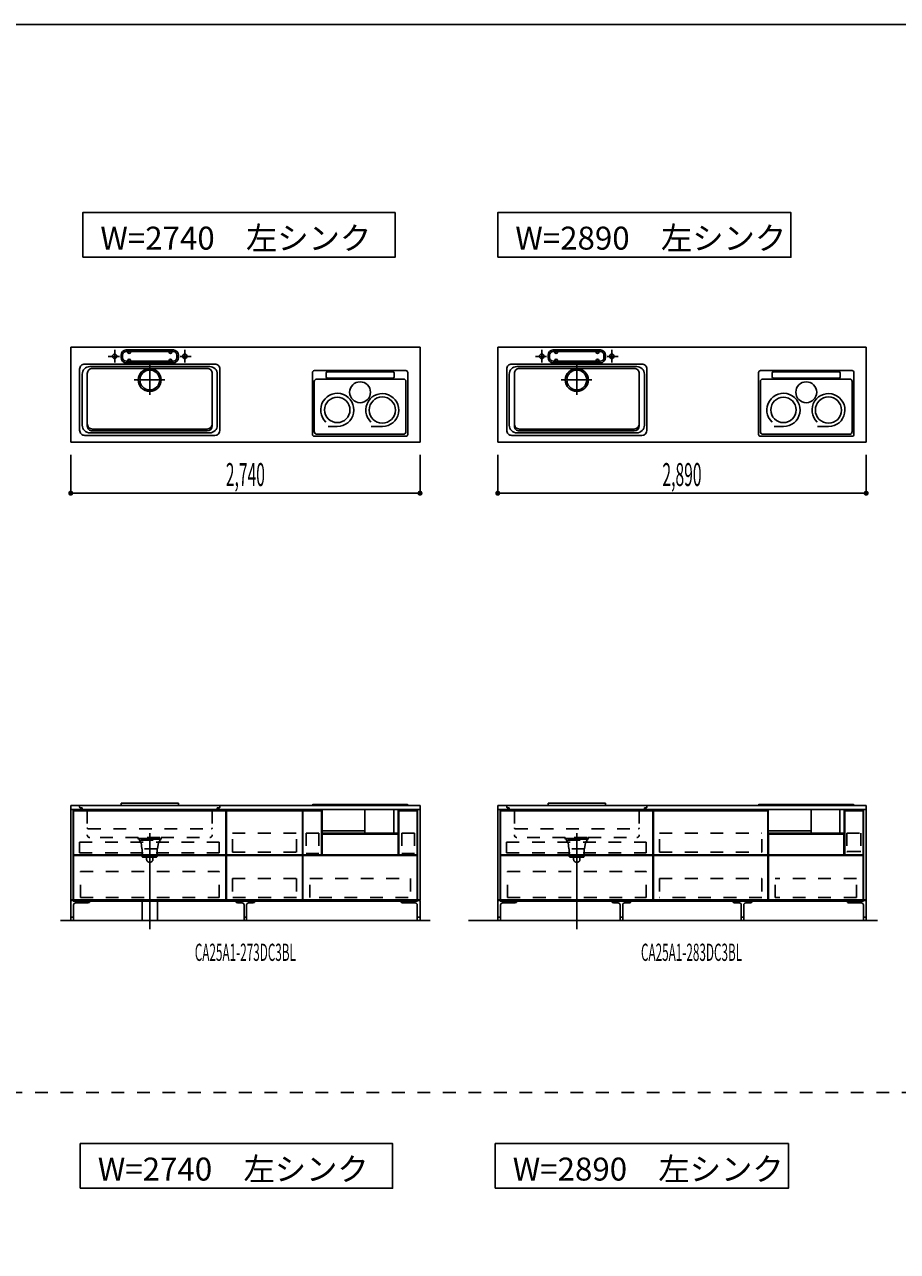
# Model space of a CAD drawing. Extents: x 0 to 28725, y 0 to 20400.
# Drawn here: x 9918 to 16766, y 10504 to 20125 of the extents above; entities that cross this region are included whole.
import ezdxf
from ezdxf.enums import TextEntityAlignment as Align

# ---------------------------------------------------------------- set-up
doc = ezdxf.new("R2010")
doc.units = 0
for name, pattern in [('CHUUSEN', [0]), ('GOKUBOSOSEN', [0]), ('HASEN', [200, 100, -100]), ('ITTENSASEN', [1250, 1000, -100, 50, -100]), ('SAISEN', [0]), ('SUNPOUSEN', [0]), ('TENSEN', [65, 15, -50])]:
    doc.linetypes.add(name, pattern=pattern)
doc.layers.add('1', color=7, linetype='GOKUBOSOSEN')
doc.layers.add('WAKU', color=7, linetype='GOKUBOSOSEN')
doc.styles.add('PBLD_SUNPO', font='txt', dxfattribs={"bigfont": 'BIGFONT'})
doc.styles.add('標準4', font='txt', dxfattribs={"bigfont": 'BIGFONT'})
doc.dimstyles.get("Standard").update_dxf_attribs({"dimtxt": 2.5, "dimasz": 2.5, "dimexe": 1.25, "dimexo": 0.625, "dimtad": 1, "dimcen": 2.5, "dimazin": 3, "dimtfac": 1, "dimtmove": 0, "dimatfit": 3})

# ---------------------------------------------------------------- blocks, each defined once
blk = doc.blocks.new('*D0')
at = {"layer": '1', "color": 7, "linetype": 'SUNPOUSEN'}
blk.add_line((20950, 13100.000001), (20950, 14000.000001), dxfattribs=at)
at = {"layer": '1', "color": 7, "linetype": 'SUNPOUSEN', "const_width": 20}
for points in [[(20960, 14000.000001, 1), (20940, 14000.000001, 1)], [(20960, 13100.000001, 1), (20940, 13100.000001, 1)]]:
    blk.add_lwpolyline(points, format="xyb", close=True, dxfattribs=at)
at = {"layer": '1', "color": 7, "style": '標準4', "width": 0.5}
blk.add_text('900', height=180, rotation=90, dxfattribs=at).set_placement((20950, 13550.000001), align=Align.BOTTOM_CENTER)
blk = doc.blocks.new('*D1')
at = {"layer": '1', "color": 7, "linetype": 'SUNPOUSEN'}
blk.add_line((20650, 13100.000001), (20650, 13250.000001), dxfattribs=at)
at = {"layer": '1', "color": 7, "linetype": 'SUNPOUSEN', "const_width": 20}
for points in [[(20660, 13250.000001, 1), (20640, 13250.000001, 1)], [(20660, 13100.000001, 1), (20640, 13100.000001, 1)]]:
    blk.add_lwpolyline(points, format="xyb", close=True, dxfattribs=at)
at = {"layer": '1', "color": 7, "style": '標準4', "width": 0.5}
blk.add_text('150', height=180, rotation=90, dxfattribs=at).set_placement((20650, 12903.500001), align=Align.BOTTOM_CENTER)
blk = doc.blocks.new('*D6')
at = {"layer": '1', "color": 7, "linetype": 'SUNPOUSEN'}
blk.add_line((10280, 16450.000001), (13020, 16450.000001), dxfattribs=at)
at = {"layer": '1', "color": 7, "linetype": 'SUNPOUSEN', "const_width": 20}
for points in [[(10290, 16450.000001, 1), (10270, 16450.000001, 1)], [(13030, 16450.000001, 1), (13010, 16450.000001, 1)]]:
    blk.add_lwpolyline(points, format="xyb", close=True, dxfattribs=at)
at = {"layer": '1', "color": 7, "style": '標準4', "width": 0.5}
blk.add_text('2,740', height=180, dxfattribs=at).set_placement((11650, 16450.000001), align=Align.BOTTOM_CENTER)
blk = doc.blocks.new('*D7')
at = {"layer": '1', "color": 7, "linetype": 'SUNPOUSEN'}
blk.add_line((13630, 16450.000002), (16520, 16450.000002), dxfattribs=at)
at = {"layer": '1', "color": 7, "linetype": 'SUNPOUSEN', "const_width": 20}
for points in [[(13640, 16450.000002, 1), (13620, 16450.000002, 1)], [(16530, 16450.000002, 1), (16510, 16450.000002, 1)]]:
    blk.add_lwpolyline(points, format="xyb", close=True, dxfattribs=at)
at = {"layer": '1', "color": 7, "style": '標準4', "width": 0.5}
blk.add_text('2,890', height=180, dxfattribs=at).set_placement((15075, 16450.000002), align=Align.BOTTOM_CENTER)
blk = doc.blocks.new('*D8')
at = {"layer": '1', "color": 7, "linetype": 'SUNPOUSEN'}
blk.add_line((17130, 16450.000002), (20170, 16450.000002), dxfattribs=at)
at = {"layer": '1', "color": 7, "linetype": 'SUNPOUSEN', "const_width": 20}
for points in [[(17140, 16450.000002, 1), (17120, 16450.000002, 1)], [(20180, 16450.000002, 1), (20160, 16450.000002, 1)]]:
    blk.add_lwpolyline(points, format="xyb", close=True, dxfattribs=at)
at = {"layer": '1', "color": 7, "style": '標準4', "width": 0.5}
blk.add_text('3,040', height=180, dxfattribs=at).set_placement((18650, 16450.000002), align=Align.BOTTOM_CENTER)
blk = doc.blocks.new('*D14')
at = {"layer": '1', "color": 7, "linetype": 'SUNPOUSEN'}
blk.add_line((25200, 14050), (24450, 14050), dxfattribs=at)
at = {"layer": '1', "color": 7, "linetype": 'SUNPOUSEN', "const_width": 20}
for points in [[(24460, 14050, 1), (24440, 14050, 1)], [(25210, 14050, 1), (25190, 14050, 1)]]:
    blk.add_lwpolyline(points, format="xyb", close=True, dxfattribs=at)
at = {"layer": '1', "color": 7, "style": '標準4', "width": 0.5}
blk.add_text('750', height=180, dxfattribs=at).set_placement((24825, 14050), align=Align.BOTTOM_CENTER)
blk = doc.blocks.new('*D15')
at = {"layer": '1', "color": 7, "linetype": 'SUNPOUSEN'}
blk.add_line((25800, 14050), (26550, 14050), dxfattribs=at)
at = {"layer": '1', "color": 7, "linetype": 'SUNPOUSEN', "const_width": 20}
for points in [[(25810, 14050, 1), (25790, 14050, 1)], [(26560, 14050, 1), (26540, 14050, 1)]]:
    blk.add_lwpolyline(points, format="xyb", close=True, dxfattribs=at)
at = {"layer": '1', "color": 7, "style": '標準4', "width": 0.5}
blk.add_text('750', height=180, dxfattribs=at).set_placement((26175, 14050), align=Align.BOTTOM_CENTER)
blk = doc.blocks.new('*D16')
at = {"layer": '1', "color": 7, "linetype": 'SUNPOUSEN'}
blk.add_line((27150, 14050), (27899.999991, 14050), dxfattribs=at)
at = {"layer": '1', "color": 7, "linetype": 'SUNPOUSEN', "const_width": 20}
for points in [[(27160, 14050, 1), (27140, 14050, 1)], [(27909.999991, 14050, 1), (27889.999991, 14050, 1)]]:
    blk.add_lwpolyline(points, format="xyb", close=True, dxfattribs=at)
at = {"layer": '1', "color": 7, "style": '標準4', "width": 0.5}
blk.add_text('750', height=180, dxfattribs=at).set_placement((27524.999996, 14050), align=Align.BOTTOM_CENTER)
blk = doc.blocks.new('BLOCK44')
at = {"layer": '1', "color": 7, "linetype": 'SAISEN'}
for p, q in [((12176.351931, 16911.000001), (12176.351931, 17396.959001)), ((12190.544758, 17325.303001), (12190.544758, 16932.500001)), ((12908.835931, 17411.959001), (12191.351931, 17411.959001)), ((12889.455931, 17345.303001), (12210.544758, 17345.303001)), ((12283.531931, 17392.064194), (12283.531931, 17362.852225)), ((12806.468758, 17402.064194), (12293.531931, 17402.064194)), ((12806.468758, 17352.852225), (12293.531931, 17352.852225)), ((12816.468758, 17392.064194), (12816.468758, 17362.852225)), ((12909.455931, 17325.303001), (12909.455931, 16932.500001)), ((12923.835931, 17396.959001), (12923.835931, 16911.000001)), ((12371.009887, 16972.85599), (12298.659607, 16972.85599)), ((12725.437885, 16972.816724), (12637.046037, 16972.816724)), ((12908.835931, 16896.000001), (12191.351931, 16896.000001)), ((12889.455931, 16912.500001), (12210.544758, 16912.500001))]:
    blk.add_line(p, q, dxfattribs=at)
for centre, radius in [((12550.000344, 17241.497618), 81.88662), ((12371.009887, 17103.015518), 99.372633), ((12724.174431, 17101.809994), 102.801904)]:
    blk.add_circle(centre, radius, dxfattribs=at)
for centre, radius, start, end in [((12191.351931, 17396.959001), 15, 90, 180), ((12210.544758, 17325.303001), 20, 90, 180), ((12293.531931, 17392.064194), 10, 90, 180), ((12293.531931, 17362.852225), 10, 180, 270), ((12806.468758, 17392.064194), 10, 360, 90), ((12806.468758, 17362.852225), 10, 270, 360), ((12889.455931, 17325.303001), 20, 0, 90), ((12908.835931, 17396.959001), 15, 0, 90), ((12371.009887, 17103.015518), 130.159529, 270, 226.840212), ((12724.174431, 17101.809994), 129.262004, 270.561179, 226.435293), ((12191.351931, 16911.000001), 15, 180, 270), ((12210.544758, 16932.500001), 20, 180, 270), ((12889.455931, 16932.500001), 20, 270, 360), ((12908.835931, 16911.000001), 15, 270, 360)]:
    blk.add_arc(centre, radius, start, end, dxfattribs=at)
blk = doc.blocks.new('BLOCK45')
at = {"layer": '1', "color": 7, "linetype": 'SAISEN'}
for p, q in [((15676.351931, 16911.000002), (15676.351931, 17396.959002)), ((15690.544758, 17325.303002), (15690.544758, 16932.500002)), ((16408.835931, 17411.959002), (15691.351931, 17411.959002)), ((16389.455931, 17345.303002), (15710.544758, 17345.303002)), ((15783.531931, 17392.064194), (15783.531931, 17362.852226)), ((16306.468758, 17402.064194), (15793.531931, 17402.064194)), ((16306.468758, 17352.852226), (15793.531931, 17352.852226)), ((16316.468758, 17392.064194), (16316.468758, 17362.852226)), ((16409.455931, 17325.303002), (16409.455931, 16932.500002)), ((16423.835931, 17396.959002), (16423.835931, 16911.000002)), ((15871.009887, 16972.85599), (15798.659607, 16972.85599)), ((16225.437885, 16972.816725), (16137.046037, 16972.816725)), ((16408.835931, 16896.000002), (15691.351931, 16896.000002)), ((16389.455931, 16912.500002), (15710.544758, 16912.500002))]:
    blk.add_line(p, q, dxfattribs=at)
for centre, radius in [((16050.000344, 17241.497619), 81.88662), ((15871.009887, 17103.015519), 99.372633), ((16224.174431, 17101.809995), 102.801904)]:
    blk.add_circle(centre, radius, dxfattribs=at)
for centre, radius, start, end in [((15691.351931, 17396.959002), 15, 90, 180), ((15710.544758, 17325.303002), 20, 90, 180), ((15793.531931, 17392.064194), 10, 90, 180), ((15793.531931, 17362.852226), 10, 180, 270), ((16306.468758, 17392.064194), 10, 360, 90), ((16306.468758, 17362.852226), 10, 270, 360), ((16389.455931, 17325.303002), 20, 0, 90), ((16408.835931, 17396.959002), 15, 0, 90), ((15871.009887, 17103.015519), 130.159529, 270, 226.840212), ((16224.174431, 17101.809995), 129.262004, 270.561179, 226.435293), ((15691.351931, 16911.000002), 15, 180, 270), ((15710.544758, 16932.500002), 20, 180, 270), ((16389.455931, 16932.500002), 20, 270, 360), ((16408.835931, 16911.000002), 15, 270, 360)]:
    blk.add_arc(centre, radius, start, end, dxfattribs=at)
blk = doc.blocks.new('BLOCK47')
at = {"layer": 'WAKU', "color": 7, "linetype": 'SAISEN'}
blk.add_line((28425, 20125), (1275, 20125), dxfattribs=at)

msp = doc.modelspace()

# ---------------------------------------------------------------- linework, layer by layer
at = {"layer": '1', "color": 7, "linetype": 'SAISEN'}
for p, q in [((13020, 17594.000001), (10280, 17594.000001)), ((10280, 17594.000001), (13020, 17594.000001)), ((10280, 17594.000001), (10280, 16850.000001)), ((10280, 17594.000001), (10280, 16850.000001)), ((10675, 17513.000001), (10675, 17533.000001)), ((10687, 17513.000001), (10687, 17533.000001)), ((11085, 17573.000001), (10715, 17573.000001)), ((11085, 17561.000001), (10715, 17561.000001)), ((10728, 17556.000001), (10728, 17561.000001)), ((10748, 17556.000001), (10748, 17561.000001)), ((11052, 17556.000001), (11052, 17561.000001)), ((11072, 17556.000001), (11072, 17561.000001)), ((11113, 17513.000001), (11113, 17533.000001)), ((11125, 17513.000001), (11125, 17533.000001)), ((11530.8, 17594.000001), (11515.887415, 17594.000001)), ((11769.2, 17594.000001), (11784.112585, 17594.000001)), ((13020, 17594.000001), (13020, 16850.000001)), ((13020, 17594.000001), (13020, 16850.000001)), ((16520, 17594.000002), (13630, 17594.000002)), ((13630, 17594.000002), (16520, 17594.000002)), ((13630, 17594.000002), (13630, 16850.000002)), ((13630, 17594.000002), (13630, 16850.000002)), ((14025, 17513.000002), (14025, 17533.000002)), ((14037, 17513.000002), (14037, 17533.000002)), ((14435, 17573.000002), (14065, 17573.000002)), ((14435, 17561.000002), (14065, 17561.000002)), ((14078, 17556.000002), (14078, 17561.000002)), ((14098, 17556.000002), (14098, 17561.000002)), ((14402, 17556.000002), (14402, 17561.000002)), ((14422, 17556.000002), (14422, 17561.000002)), ((14463, 17513.000002), (14463, 17533.000002)), ((14475, 17513.000002), (14475, 17533.000002)), ((14730.8, 17594.000002), (14715.887415, 17594.000002)), ((15419.2, 17594.000002), (15434.112585, 17594.000002)), ((16520, 17594.000002), (16520, 16850.000002)), ((16520, 17594.000002), (16520, 16850.000002)), ((10350, 17423.000001), (10350, 16943.000001)), ((10390, 17463.000001), (11410, 17463.000001)), ((11370, 17443.000001), (10430, 17443.000001)), ((11350, 17428.000001), (10450, 17428.000001)), ((11085, 17485.000001), (10715, 17485.000001)), ((11085, 17473.000001), (10715, 17473.000001)), ((10728, 17490.000001), (10728, 17485.000001)), ((10748, 17490.000001), (10748, 17485.000001)), ((11052, 17490.000001), (11052, 17485.000001)), ((11072, 17490.000001), (11072, 17485.000001)), ((11450, 16943.000001), (11450, 17423.000001)), ((13700, 17423.000002), (13700, 16943.000002)), ((13740, 17463.000002), (14760, 17463.000002)), ((14720, 17443.000002), (13780, 17443.000002)), ((14700, 17428.000002), (13800, 17428.000002)), ((14435, 17485.000002), (14065, 17485.000002)), ((14435, 17473.000002), (14065, 17473.000002)), ((14078, 17490.000002), (14078, 17485.000002)), ((14098, 17490.000002), (14098, 17485.000002)), ((14402, 17490.000002), (14402, 17485.000002)), ((14422, 17490.000002), (14422, 17485.000002)), ((14800, 16943.000002), (14800, 17423.000002)), ((10370, 17383.000001), (10370, 16983.000001)), ((10410, 16978.000001), (10410, 17388.000001)), ((11390, 16978.000001), (11390, 17388.000001)), ((11430, 17383.000001), (11430, 16983.000001)), ((13720, 17383.000002), (13720, 16983.000002)), ((13760, 16978.000002), (13760, 17388.000002)), ((14740, 16978.000002), (14740, 17388.000002)), ((14780, 17383.000002), (14780, 16983.000002)), ((11350, 16953.000001), (10450, 16953.000001)), ((10450, 16938.000001), (11350, 16938.000001)), ((14700, 16953.000002), (13800, 16953.000002)), ((13800, 16938.000002), (14700, 16938.000002)), ((13020, 16850.000001), (10280, 16850.000001)), ((10280, 16850.000001), (13020, 16850.000001)), ((10390, 16903.000001), (11410, 16903.000001)), ((10430, 16923.000001), (11370, 16923.000001)), ((16520, 16850.000002), (13630, 16850.000002)), ((13630, 16850.000002), (16520, 16850.000002)), ((13740, 16903.000002), (14760, 16903.000002)), ((13780, 16923.000002), (14720, 16923.000002)), ((10280, 16450.000001), (10280, 16750.000001)), ((13020, 16450.000001), (13020, 16750.000001)), ((13630, 16450.000002), (13630, 16750.000002)), ((16520, 16450.000002), (16520, 16750.000002)), ((10280, 14000), (13020, 14000)), ((10280, 13970), (10280, 14000)), ((13000, 13970), (10300, 13970)), ((10675, 14020), (11125, 14020)), ((10675, 14020), (10675, 14002)), ((10675, 14002), (11125, 14002)), ((11125, 14020), (11125, 14002)), ((11500.000014, 13970), (11500.000014, 13250)), ((11502.500014, 13960), (11502.500014, 13613)), ((12097.500014, 13960), (11502.500014, 13960)), ((12097.500014, 13613), (12097.500014, 13960)), ((12100.000014, 13250), (12100.000014, 13970)), ((12175.999716, 14000.000001), (12175.999716, 14003.38)), ((12180.999716, 14008.38), (12920.999716, 14008.38)), ((12252.437491, 13970), (12252.437491, 13782.865691)), ((12588.297548, 13782.865694), (12588.297548, 13970.000003)), ((12813.578898, 13970.000003), (12813.578898, 13782.865694)), ((12849.561941, 13782.865691), (12849.561941, 13970)), ((12925.999716, 14000), (12925.999716, 14003.38)), ((13020, 13970), (13020, 14000)), ((13630, 13970.000002), (13630, 14000.000002)), ((13630, 14000.000002), (16520, 14000.000002)), ((13630, 13970.000002), (13630, 14000.000002)), ((16500, 13970.000002), (13650, 13970.000002)), ((14025, 14020.000002), (14475, 14020.000002)), ((14025, 14020.000002), (14025, 14002.000002)), ((14025, 14002.000002), (14475, 14002.000002)), ((14475, 14020.000002), (14475, 14002.000002)), ((14850.000014, 13970.000002), (14850.000014, 13250.000002)), ((14852.500014, 13960.000002), (14852.500014, 13613.000002)), ((15747.500014, 13960.000002), (14852.500014, 13960.000002)), ((15674.999714, 14000.000002), (15674.999714, 14003.380002)), ((15679.999714, 14008.380002), (16419.999714, 14008.380002)), ((15747.500014, 13613.000002), (15747.500014, 13960.000002)), ((15750.000014, 13250.000002), (15750.000014, 13970.000002)), ((15751.437489, 13970.000002), (15751.437489, 13782.865693)), ((16087.297546, 13782.865695), (16087.297546, 13970.000005)), ((16312.578896, 13970.000005), (16312.578896, 13782.865695)), ((16348.561939, 13782.865693), (16348.561939, 13970.000002)), ((16424.999714, 14000.000002), (16424.999714, 14003.380002)), ((16520, 13970.000002), (16520, 14000.000002)), ((16520, 13970.000002), (16520, 14000.000002)), ((12250.999716, 13882), (12250.999716, 13882)), ((15749.999714, 13882.000002), (15749.999714, 13882.000002)), ((12100, 13688), (12100, 13815)), ((12587.929982, 13803.152123), (12250.853, 13803.152123)), ((12848.562225, 13775.000002), (12251.437775, 13775.000003)), ((12252.437491, 13782.865691), (12849.561941, 13782.865691)), ((16086.92998, 13803.152124), (15749.852999, 13803.152124)), ((15750, 13688.000002), (15750, 13815.000002)), ((16347.562223, 13775.000004), (15750.437773, 13775.000004)), ((15751.437489, 13782.865693), (16348.561939, 13782.865693)), ((16345.499988, 13775.000004), (16345.499988, 13613.000004)), ((10302.500003, 13613.000014), (11497.500012, 13613.000007)), ((10302.500003, 13608.000014), (11497.500012, 13608.000007)), ((11502.500014, 13613), (12097.500014, 13613)), ((11502.500014, 13261), (11502.500014, 13608)), ((11502.500014, 13608), (12097.500014, 13608)), ((12097.500014, 13608), (12097.500014, 13261)), ((12998.000002, 13613.000008), (12853.00001, 13613.000008)), ((13652.500003, 13613.000017), (14847.500012, 13613.000009)), ((13652.500003, 13608.000017), (14847.500012, 13608.000009)), ((14852.500014, 13613.000002), (15747.500014, 13613.000002)), ((14852.500014, 13261.000002), (14852.500014, 13608.000002)), ((14852.500014, 13608.000002), (15747.500014, 13608.000002)), ((15747.500014, 13608.000002), (15747.500014, 13261.000002)), ((16352.000005, 13613.00001), (16496.999997, 13613.00001)), ((10280, 13256), (10300, 13256)), ((10300, 13250), (13000, 13250)), ((10840.000001, 13100), (10840.000001, 13250)), ((10960, 13100), (10960, 13250)), ((11500.000014, 13250), (12100.000014, 13250)), ((12097.500014, 13261), (11502.500014, 13261)), ((13020, 13256), (13000, 13256)), ((13630, 13256.000002), (13650, 13256.000002)), ((13650, 13250.000002), (16500, 13250.000002)), ((14850.000014, 13250.000002), (15750.000014, 13250.000002)), ((15747.500014, 13261.000002), (14852.500014, 13261.000002)), ((16520, 13256.000002), (16500, 13256.000002)), ((13100, 13100), (10200, 13100)), ((16610, 13100), (13400, 13100)), ((16600, 13100.000002), (13550, 13100.000002))]:
    msp.add_line(p, q, dxfattribs=at)
at = {"layer": '1', "color": 7, "linetype": 'ITTENSASEN'}
for p, q in [((10662.519007, 17523.000001), (10575, 17523.000001)), ((10625, 17474.948863), (10625, 17573.000001)), ((11137.46978, 17523.000001), (11225, 17523.000001)), ((11175, 17474.948863), (11175, 17573.000001)), ((14012.519007, 17523.000002), (13925, 17523.000002)), ((13975, 17474.948863), (13975, 17573.000002)), ((14487.46978, 17523.000002), (14575, 17523.000002)), ((14525, 17474.948863), (14525, 17573.000002)), ((10900, 17455.000001), (10900, 17221.500001)), ((14250, 17455.000002), (14250, 17221.500002)), ((11018.5, 17338.000001), (10778, 17338.000001)), ((14368.5, 17338.000002), (14128, 17338.000002)), ((10900, 13030), (10900, 13783)), ((14250, 13030.000002), (14250, 13783.000002))]:
    msp.add_line(p, q, dxfattribs=at)
at = {"layer": '1', "color": 7, "linetype": 'TENSEN'}
for p, q in [((10300, 13970.000002), (10300, 13250)), ((11500.000014, 13250), (11500.000014, 13970.000002)), ((12100, 13970.000002), (12100, 13250)), ((13000.000005, 13250), (13000.000005, 13970.000002)), ((13650, 13970.000004), (13650, 13250.000002)), ((14850.000014, 13250.000002), (14850.000014, 13970.000004)), ((15749.999995, 13250.000002), (15749.999995, 13970.000004)), ((15749.999995, 13970.000004), (16500, 13970.000004)), ((16369.999998, 13639.000008), (16369.000002, 13639.000008)), ((16500, 13250.000002), (15749.999995, 13250.000002))]:
    msp.add_line(p, q, dxfattribs=at)
at = {"layer": '1', "color": 7, "linetype": 'CHUUSEN'}
for p, q in [((10300, 13970.000002), (10300, 13250)), ((10302.500002, 13613.000014), (10302.500002, 13960.000014)), ((11497.500012, 13960.000014), (10302.500002, 13960.000014)), ((11497.500012, 13613.000007), (11497.500012, 13960.000014)), ((11500.000014, 13250), (11500.000014, 13970.000002)), ((12100, 13970.000002), (12100, 13250)), ((12102.000003, 13613.000008), (12102.000003, 13960.000014)), ((12246.999995, 13960.000014), (12102.000003, 13960.000014)), ((12246.999995, 13613.000008), (12246.999995, 13960.000014)), ((12853.00001, 13613.000008), (12853.00001, 13960.000014)), ((12998.000002, 13960.000014), (12853.00001, 13960.000014)), ((12998.000002, 13613.000008), (12998.000002, 13960.000014)), ((13000.000005, 13250), (13000.000005, 13970.000002)), ((13650, 13970.000004), (13650, 13250.000002)), ((13652.500002, 13613.000017), (13652.500002, 13960.000016)), ((14847.500012, 13960.000016), (13652.500002, 13960.000016)), ((14847.500012, 13613.000009), (14847.500012, 13960.000016)), ((14850.000014, 13250.000002), (14850.000014, 13970.000004)), ((15749.999995, 13250.000002), (15749.999995, 13970.000004)), ((15749.999995, 13970.000004), (16500, 13970.000004)), ((16352.000005, 13613.00001), (16352.000005, 13960.000016)), ((16352.000005, 13960.000016), (16496.999997, 13960.000016)), ((16496.999997, 13613.00001), (16496.999997, 13960.000016)), ((16500, 13970.000004), (16500, 13250.000002)), ((12251.999995, 13775.000003), (12251.999995, 13613.000003)), ((12251.999995, 13775.000003), (12848.00001, 13775.000003)), ((12846.49999, 13775.000003), (12253.500009, 13775.000003)), ((12848.00001, 13613.000003), (12848.00001, 13775.000003)), ((15752.500007, 13613.000004), (15752.500007, 13775.000004)), ((16345.499988, 13775.000004), (15752.500007, 13775.000004)), ((16345.499988, 13775.000004), (15752.500007, 13775.000004)), ((10302.500002, 13608.000014), (10302.500002, 13261.000007)), ((11497.500012, 13608.000007), (11497.500012, 13261.000007)), ((12246.999995, 13613.000008), (12102.000003, 13613.000008)), ((12102.000012, 13608.000003), (12102.000012, 13261.000007)), ((12997.999993, 13608.000003), (12102.000012, 13608.000003)), ((12251.999995, 13613.000003), (12848.00001, 13613.000003)), ((12997.999993, 13608.000003), (12997.999993, 13261.000007)), ((13652.500002, 13608.000017), (13652.500002, 13261.000009)), ((14847.500012, 13608.000009), (14847.500012, 13261.000009)), ((16363.499988, 13613.000004), (15752.500007, 13613.000004)), ((15752.500007, 13608.000004), (15752.500007, 13261.000009)), ((15752.500007, 13608.000004), (16497.499988, 13608.000004)), ((16497.499988, 13261.000009), (16497.499988, 13608.000004)), ((11497.500012, 13261.000007), (10302.500002, 13261.000007)), ((12100, 13250), (13000.000005, 13250)), ((12997.999993, 13261.000007), (12102.000012, 13261.000007)), ((14847.500012, 13261.000009), (13652.500002, 13261.000009)), ((16500, 13250.000002), (15749.999995, 13250.000002)), ((15752.500007, 13261.000009), (16497.499988, 13261.000009))]:
    msp.add_line(p, q, dxfattribs=at)
at = {"layer": '1', "color": 5, "linetype": 'SAISEN'}
for p, q in [((10300, 13970), (10300, 13250)), ((13000, 13970), (13000, 13250)), ((13650, 13970.000002), (13650, 13250.000002)), ((13650, 13970.000002), (13650, 13250.000002)), ((16500, 13970.000002), (16500, 13250.000002)), ((16500, 13970.000002), (16500, 13250.000002))]:
    msp.add_line(p, q, dxfattribs=at)
at = {"layer": '1', "color": 7, "linetype": 'HASEN'}
for p, q in [((10350, 14000), (10350, 13989)), ((10370, 13983), (10356, 13983)), ((10370, 13983), (10370, 13966)), ((10410, 13960), (10376, 13960)), ((10410, 13960), (10410, 13770)), ((11390, 13960), (11424, 13960)), ((11390, 13960), (11390, 13770)), ((11430, 13983), (11444, 13983)), ((11430, 13983), (11430, 13966)), ((11450, 14000), (11450, 13989)), ((13700, 14000.000002), (13700, 13989.000002)), ((13720, 13983.000002), (13706, 13983.000002)), ((13720, 13983.000002), (13720, 13966.000002)), ((13760, 13960.000002), (13726, 13960.000002)), ((13760, 13960.000002), (13760, 13770.000002)), ((14740, 13960.000002), (14774, 13960.000002)), ((14740, 13960.000002), (14740, 13770.000002)), ((14780, 13983.000002), (14794, 13983.000002)), ((14780, 13983.000002), (14780, 13966.000002)), ((14800, 14000.000002), (14800, 13989.000002)), ((10416, 13819), (11384, 13819)), ((11548.500014, 13636), (11548.500014, 13785)), ((11548.500014, 13785), (12051.500014, 13785)), ((12051.500014, 13636), (12051.500014, 13785)), ((12126.000001, 13785.000008), (12126, 13624.500008)), ((12226.000001, 13785.000008), (12126.000001, 13785.000008)), ((12226.000001, 13785.000008), (12226, 13624.500008)), ((12977.500007, 13785.000008), (12877.500007, 13785.000008)), ((12877.500007, 13785.000008), (12877.500007, 13624.500008)), ((12977.500007, 13785.000008), (12977.500007, 13624.500008)), ((13766, 13819.000002), (14734, 13819.000002)), ((14898.500014, 13636.000002), (14898.500014, 13785.000002)), ((14898.500014, 13785.000002), (15701.500014, 13785.000002)), ((15701.500014, 13636.000002), (15701.500014, 13785.000002)), ((16367.499996, 13784.999989), (16367.499996, 13640.499992)), ((16367.499996, 13784.999989), (16477.499997, 13784.999989)), ((16477.499997, 13784.999989), (16477.499997, 13640.499992)), ((10349.000005, 13714.500002), (11444.000012, 13714.500005)), ((10349.000005, 13630.500002), (10349.000005, 13714.500002)), ((10810, 13750), (10430, 13750)), ((10810, 13750), (10810, 13738)), ((10810, 13742), (10990, 13742)), ((10990, 13738), (10810, 13738)), ((10816, 13738), (10816, 13728)), ((10820, 13728), (10816, 13728)), ((10980, 13750), (10820, 13750)), ((10822, 13720), (10822, 13728)), ((10826.5, 13728), (10972.5, 13728)), ((10832, 13710), (10838, 13660)), ((10968, 13710), (10960, 13660)), ((10978, 13728), (10978, 13720)), ((10980, 13728), (10984, 13728)), ((10984, 13738), (10984, 13728)), ((10990, 13750), (11370, 13750)), ((10990, 13738), (10990, 13750)), ((11444.000012, 13630.500002), (11444.000012, 13714.500005)), ((13699.000005, 13714.500004), (14794.000012, 13714.500007)), ((13699.000005, 13630.500004), (13699.000005, 13714.500004)), ((14160, 13750.000002), (13780, 13750.000002)), ((14160, 13750.000002), (14160, 13738.000002)), ((14160, 13742.000002), (14340, 13742.000002)), ((14340, 13738.000002), (14160, 13738.000002)), ((14166, 13738.000002), (14166, 13728.000002)), ((14170, 13728.000002), (14166, 13728.000002)), ((14330, 13750.000002), (14170, 13750.000002)), ((14172, 13720.000002), (14172, 13728.000002)), ((14176.5, 13728.000002), (14322.5, 13728.000002)), ((14182, 13710.000002), (14188, 13660.000002)), ((14318, 13710.000002), (14310, 13660.000002)), ((14328, 13728.000002), (14328, 13720.000002)), ((14330, 13728.000002), (14334, 13728.000002)), ((14334, 13738.000002), (14334, 13728.000002)), ((14340, 13750.000002), (14720, 13750.000002)), ((14340, 13738.000002), (14340, 13750.000002)), ((14794.000012, 13630.500005), (14794.000012, 13714.500007)), ((10349.000005, 13630.500002), (11444.000012, 13630.500002)), ((10960, 13660), (10838, 13660)), ((10840, 13605), (10840, 13660)), ((10948, 13595), (10850, 13595)), ((10875, 13580), (10875, 13595)), ((10925, 13580), (10925, 13595)), ((10958, 13660), (10958, 13605)), ((11548.500014, 13636), (12051.500014, 13636)), ((12226, 13624.500008), (12126, 13624.500008)), ((12977.500007, 13624.500008), (12877.500007, 13624.500008)), ((13699.000005, 13630.500004), (14794.000012, 13630.500005)), ((14310, 13660.000002), (14188, 13660.000002)), ((14190, 13605.000002), (14190, 13660.000002)), ((14298, 13595.000002), (14200, 13595.000002)), ((14225, 13580.000002), (14225, 13595.000002)), ((14275, 13580.000002), (14275, 13595.000002)), ((14308, 13660.000002), (14308, 13605.000002)), ((14898.500014, 13636.000002), (15701.500014, 13636.000002)), ((16370.999995, 13640.499807), (16473.999997, 13640.499992)), ((16474.999994, 13639.000008), (16475.999991, 13639.000008)), ((10355.999995, 13279.000003), (10355.999995, 13483.000005)), ((10355.999995, 13483.000005), (11444.000012, 13483.000005)), ((11444.000012, 13279.000003), (11444.000012, 13483.000005)), ((13705.999995, 13279.000005), (13705.999995, 13483.000007)), ((13705.999995, 13483.000007), (14794.000012, 13483.000007)), ((14794.000012, 13279.000005), (14794.000012, 13483.000007)), ((11548.500014, 13427.5), (11548.500014, 13278.5)), ((11548.500014, 13427.5), (12051.500014, 13427.5)), ((12051.500014, 13427.5), (12051.500014, 13278.5)), ((12155.500023, 13427.499992), (12944.500021, 13427.499992)), ((12155.500023, 13278.99999), (12155.500023, 13427.499992)), ((12944.500021, 13427.499992), (12944.500021, 13278.99999)), ((14898.500014, 13427.500002), (14898.500014, 13278.500002)), ((14898.500014, 13427.500002), (15701.500014, 13427.500002)), ((15701.500014, 13427.500002), (15701.500014, 13278.500002)), ((16443.999977, 13427.499993), (15805.999979, 13427.499993)), ((15805.99998, 13278.999991), (15805.999979, 13427.499993)), ((16443.999978, 13278.999991), (16443.999977, 13427.499993)), ((10355.999995, 13279.000003), (11444.000012, 13279.000003)), ((12051.500014, 13278.5), (11548.500014, 13278.5)), ((12928.000022, 13278.99999), (12155.500023, 13278.99999)), ((13705.999995, 13279.000005), (14794.000012, 13279.000005)), ((15701.500014, 13278.500002), (14898.500014, 13278.500002)), ((16443.999978, 13278.999991), (15805.99998, 13278.999991)), ((1800, 11750), (28200, 11750))]:
    msp.add_line(p, q, dxfattribs=at)
at = {"layer": '1', "color": 14, "linetype": 'SAISEN'}
for p, q in [((10280, 13256), (10280, 13100)), ((10302, 13222.5), (10302, 13100)), ((10417.5, 13237.5), (10317, 13237.5)), ((10430, 13250), (10430, 13250)), ((11575, 13250), (11575, 13250)), ((11587.5, 13237.5), (11625, 13237.5)), ((11640, 13100), (11640, 13222.5)), ((11660, 13100), (11660, 13222.5)), ((11675, 13237.5), (11712.5, 13237.5)), ((11725, 13250), (11725, 13250)), ((12870, 13250), (12870, 13250)), ((12882.5, 13237.5), (12983, 13237.5)), ((12998, 13222.5), (12998, 13100)), ((13020, 13256), (13020, 13100)), ((13630, 13256.000002), (13630, 13100.000002)), ((13652, 13222.500002), (13652, 13100.000002)), ((13767.5, 13237.500002), (13667, 13237.500002)), ((13780, 13250.000002), (13780, 13250.000002)), ((14525, 13250.000002), (14525, 13250.000002)), ((14537.5, 13237.500002), (14575, 13237.500002)), ((14590, 13100.000002), (14590, 13222.500002)), ((14610, 13100.000002), (14610, 13222.500002)), ((14625, 13237.500002), (14662.5, 13237.500002)), ((14675, 13250.000002), (14675, 13250.000002)), ((15475, 13250.000002), (15475, 13250.000002)), ((15487.5, 13237.500002), (15525, 13237.500002)), ((15540, 13100.000002), (15540, 13222.500002)), ((15560, 13100.000002), (15560, 13222.500002)), ((15575, 13237.500002), (15612.5, 13237.500002)), ((15625, 13250.000002), (15625, 13250.000002)), ((16370, 13250.000002), (16370, 13250.000002)), ((16382.5, 13237.500002), (16483, 13237.500002)), ((16498, 13222.500002), (16498, 13100.000002)), ((16520, 13256.000002), (16520, 13100.000002)), ((10302, 13125), (10280, 13125)), ((11660, 13125), (11640, 13125)), ((12998, 13125), (13020, 13125)), ((13652, 13125.000002), (13630, 13125.000002)), ((14610, 13125.000002), (14590, 13125.000002)), ((15560, 13125.000002), (15540, 13125.000002)), ((16498, 13125.000002), (16520, 13125.000002))]:
    msp.add_line(p, q, dxfattribs=at)
at = {"layer": '1', "color": 7, "linetype": 'SAISEN'}
for points in [[(10375, 18300.000001), (10375, 18650.000001), (12825, 18650.000001), (12825, 18300.000001), (10375, 18300.000001)], [(13630, 18300), (13630, 18650), (15930, 18650), (15930, 18300), (13630, 18300)], [(10300, 13970), (10300, 13261), (10280, 13261), (10280, 13970), (10300, 13970)], [(13000, 13970), (13000, 13261), (13020, 13261), (13020, 13970), (13000, 13970)], [(13650, 13970.000002), (13650, 13261.000002), (13630, 13261.000002), (13630, 13970.000002), (13650, 13970.000002)], [(13650, 13970.000002), (13650, 13261.000002), (13630, 13261.000002), (13630, 13970.000002), (13650, 13970.000002)], [(16500, 13970.000002), (16500, 13261.000002), (16520, 13261.000002), (16520, 13970.000002), (16500, 13970.000002)], [(16500, 13970.000002), (16500, 13261.000002), (16520, 13261.000002), (16520, 13970.000002), (16500, 13970.000002)], [(10355, 11000.000001), (10355, 11350.000001), (12805, 11350.000001), (12805, 11000.000001), (10355, 11000.000001)], [(13610, 11000), (13610, 11350), (15910, 11350), (15910, 11000), (13610, 11000)]]:
    msp.add_lwpolyline(points, dxfattribs=at)
for centre, radius in [((10625, 17523.000001), 18), ((11175, 17523.000001), 18), ((13975, 17523.000002), 18), ((14525, 17523.000002), 18), ((10900, 17338.000001), 90), ((10900, 17338.000001), 78), ((14250, 17338.000002), 90), ((14250, 17338.000002), 78)]:
    msp.add_circle(centre, radius, dxfattribs=at)
for centre, radius, start, end in [((10715, 17533.000001), 40, 90, 180), ((10715, 17513.000001), 40, 180, 270), ((10715, 17533.000001), 28, 90, 180), ((10715, 17513.000001), 28, 180, 270), ((10738, 17556.000001), 10, 180, 0), ((11062, 17556.000001), 10, 180, 0), ((11085, 17533.000001), 40, 0, 90), ((11085, 17533.000001), 28, 0, 90), ((11085, 17513.000001), 40, 270, 0), ((11085, 17513.000001), 28, 270, 0), ((14065, 17533.000002), 40, 90, 180), ((14065, 17513.000002), 40, 180, 270), ((14065, 17533.000002), 28, 90, 180), ((14065, 17513.000002), 28, 180, 270), ((14088, 17556.000002), 10, 180, 0), ((14412, 17556.000002), 10, 180, 0), ((14435, 17533.000002), 40, 0, 90), ((14435, 17533.000002), 28, 0, 90), ((14435, 17513.000002), 40, 270, 0), ((14435, 17513.000002), 28, 270, 0), ((10390, 17423.000001), 40, 89.98833, 180), ((10430, 17383.000001), 60, 89.98833, 180), ((10450, 17388.000001), 40, 89.98833, 180), ((10738, 17490.000001), 10, 0, 180), ((11062, 17490.000001), 10, 0, 180), ((11350, 17388.000001), 40, 359.976661, 89.98833), ((11370, 17383.000001), 60, 359.976661, 89.98833), ((11410, 17423.000001), 40, 359.976661, 89.98833), ((13740, 17423.000002), 40, 89.98833, 180), ((13780, 17383.000002), 60, 89.98833, 180), ((13800, 17388.000002), 40, 89.98833, 180), ((14088, 17490.000002), 10, 0, 180), ((14412, 17490.000002), 10, 0, 180), ((14700, 17388.000002), 40, 359.976661, 89.98833), ((14720, 17383.000002), 60, 359.976661, 89.98833), ((14760, 17423.000002), 40, 359.976661, 89.98833), ((10390, 16943.000001), 40, 180.010617, 270.022287), ((10430, 16983.000001), 60, 180.010617, 270.022287), ((10450, 16993.000001), 40, 180.010617, 270.022287), ((10450, 16978.000001), 40, 180.010617, 270.022287), ((11350, 16993.000001), 40, 270.022287, 359.976661), ((11350, 16978.000001), 40, 270.022287, 359.976661), ((11370, 16983.000001), 60, 270.022287, 359.976661), ((11410, 16943.000001), 40, 270.022287, 359.976661), ((13740, 16943.000002), 40, 180.010617, 270.022287), ((13780, 16983.000002), 60, 180.010617, 270.022287), ((13800, 16993.000002), 40, 180.010617, 270.022287), ((13800, 16978.000002), 40, 180.010617, 270.022287), ((14700, 16993.000002), 40, 270.022287, 359.976661), ((14700, 16978.000002), 40, 270.022287, 359.976661), ((14720, 16983.000002), 60, 270.022287, 359.976661), ((14760, 16943.000002), 40, 270.022287, 359.976661), ((12180.999716, 14003.38), 5, 90, 180), ((12920.999716, 14003.38), 5, 360, 90), ((15679.999714, 14003.380002), 5, 90, 180), ((16419.999714, 14003.380002), 5, 360, 90)]:
    msp.add_arc(centre, radius, start, end, dxfattribs=at)
at = {"layer": '1', "color": 7, "linetype": 'HASEN'}
for centre, radius, start, end in [((10356, 13989), 6, 180.010617, 270.022287), ((10376, 13966), 6, 180.010617, 270.022287), ((11424, 13966), 6, 270.022287, 359.976661), ((11444, 13989), 6, 270.022287, 359.976661), ((13706, 13989.000002), 6, 180.010617, 270.022287), ((13726, 13966.000002), 6, 180.010617, 270.022287), ((14774, 13966.000002), 6, 270.022287, 359.976661), ((14794, 13989.000002), 6, 270.022287, 359.976661), ((10416, 13825), 6, 180.010617, 270.022287), ((10430, 13770), 20, 180.010617, 270.022287), ((11370, 13770), 20, 270.022287, 359.976661), ((11384, 13825), 6, 270.022287, 359.976661), ((13766, 13825.000002), 6, 180.010617, 270.022287), ((13780, 13770.000002), 20, 180.010617, 270.022287), ((14720, 13770.000002), 20, 270.022287, 359.976661), ((14734, 13825.000002), 6, 270.022287, 359.976661), ((10822, 13710), 10, 359.976661, 89.98833), ((10978, 13710), 10, 89.98833, 180), ((14172, 13710.000002), 10, 359.976661, 89.98833), ((14328, 13710.000002), 10, 89.98833, 180), ((10850, 13605), 10, 180.010617, 270.022287), ((10900, 13580), 25, 180.010617, 359.976661), ((10948, 13605), 10, 270.022287, 359.976661), ((14200, 13605.000002), 10, 180.010617, 270.022287), ((14250, 13580.000002), 25, 180.010617, 359.976661), ((14298, 13605.000002), 10, 270.022287, 359.976661), ((16474.999994, 13640.499992), 0.999997, 180.023339, 269.977713), ((16475.999991, 13640.499992), 0.999997, 269.977713, 359.989383)]:
    msp.add_arc(centre, radius, start, end, dxfattribs=at)
at = {"layer": '1', "color": 7, "linetype": 'TENSEN'}
for centre, start, end in [((16369.000002, 13640.499992), 180.023339, 269.977713), ((16369.999998, 13640.499992), 269.977713, 359.989383)]:
    msp.add_arc(centre, 0.999997, start, end, dxfattribs=at)
at = {"layer": '1', "color": 14, "linetype": 'SAISEN'}
for centre, radius, start, end in [((10317, 13222.5), 15, 90, 180), ((10417.5, 13250), 12.5, 270, 0), ((11587.5, 13250), 12.5, 180, 270), ((11625, 13222.5), 15, 360, 90), ((11675, 13222.5), 15, 90, 180), ((11712.5, 13250), 12.5, 270, 360), ((12882.5, 13250), 12.5, 180, 270), ((12983, 13222.5), 15, 360, 90), ((13667, 13222.500002), 15, 90, 180), ((13767.5, 13250.000002), 12.5, 270, 0), ((14537.5, 13250.000002), 12.5, 180, 270), ((14575, 13222.500002), 15, 360, 90), ((14625, 13222.500002), 15, 90, 180), ((14662.5, 13250.000002), 12.5, 270, 360), ((15487.5, 13250.000002), 12.5, 180, 270), ((15525, 13222.500002), 15, 360, 90), ((15575, 13222.500002), 15, 90, 180), ((15612.5, 13250.000002), 12.5, 270, 360), ((16382.5, 13250.000002), 12.5, 180, 270), ((16483, 13222.500002), 15, 360, 90)]:
    msp.add_arc(centre, radius, start, end, dxfattribs=at)
at = {"layer": '1', "color": 7}
for p in [(10300, 13100), (13000, 13100)]:
    msp.add_point(p, dxfattribs=at)

# ---------------------------------------------------------------- block references
at = {"layer": '1'}
for name in ['BLOCK44', 'BLOCK45']:
    msp.add_blockref(name, (0, 0), dxfattribs=at)
at = {"layer": 'WAKU'}
msp.add_blockref('BLOCK47', (0, 0), dxfattribs=at)

# ---------------------------------------------------------------- texts
at = {"layer": '1', "color": 7, "style": '標準4'}
for s, p in [('W=2740\u3000左シンク', (11575, 18450.000001)), ('W=2890\u3000左シンク', (14830, 18450)), ('W=2740\u3000左シンク', (11555, 11150.000001)), ('W=2890\u3000左シンク', (14810, 11150))]:
    msp.add_text(s, height=180, dxfattribs=at).set_placement(p, align=Align.MIDDLE_CENTER)
at = {"layer": '1', "color": 7, "style": 'PBLD_SUNPO', "width": 0.5}
for s, p in [('CA25A1-273DC3BL', (11650, 12850)), ('CA25A1-283DC3BL', (15150, 12850))]:
    msp.add_text(s, height=135, dxfattribs=at).set_placement(p, align=Align.MIDDLE_CENTER)

# ---------------------------------------------------------------- dimensions: what is measured, and where the dimension line sits
at = {"layer": '1'}
for picture in ['*D7', '*D8', '*D6', '*D14', '*D15', '*D16', '*D0', '*D1']:
    dim = msp.add_linear_dim(base=(0, 0), p1=(0, 0), p2=(0, 0), dimstyle='Standard', dxfattribs=at)
    dim.commit()
    dim.dimension.update_dxf_attribs({"geometry": picture, "text_midpoint": (0, 0)})

doc.saveas('drawing.dxf')
